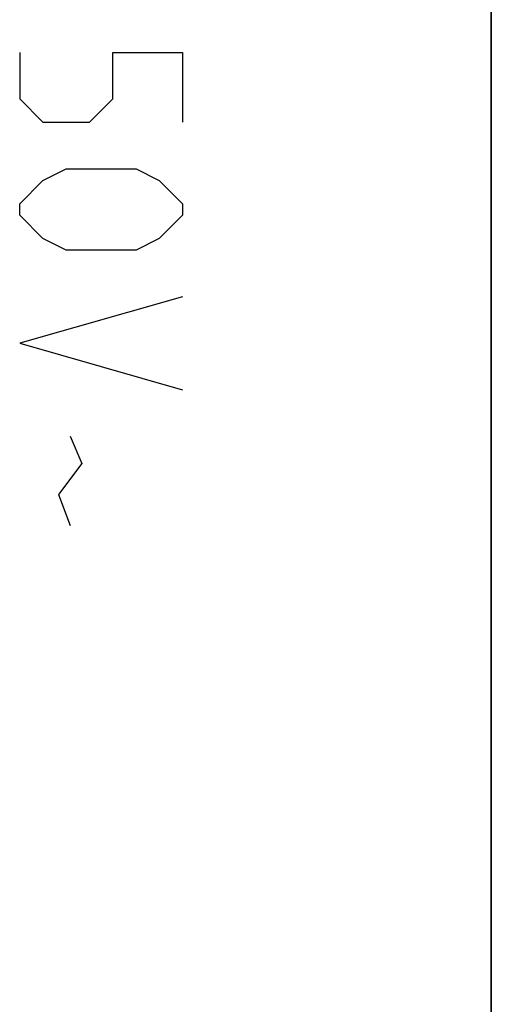
# Model space of a CAD drawing. Units: millimetres. Extents: x 106 to 237, y 78 to 149.
# Drawn here: x 217 to 222, y 99 to 110 of the extents above; entities that cross this region are included whole.
import ezdxf

# ---------------------------------------------------------------- set-up
doc = ezdxf.new("R2010")
doc.units = ezdxf.units.MM
doc.header["$LTSCALE"] = 16.335
doc.layers.get('0').update_dxf_attribs({"linetype": 'CONTINUOUS'})
for name, color, linetype in [('21814000', 7, 'CONTINUOUS'), ('26814000', 7, 'CONTINUOUS'), ('INCISIONI_LASER', 7, 'CONTINUOUS')]:
    doc.layers.add(name, color=color, linetype=linetype)

msp = doc.modelspace()

# ---------------------------------------------------------------- linework, layer by layer
at = {"color": 7, "linetype": 'CONTINUOUS'}
msp.add_line((222.323, 120.717), (222.323, 84.85), dxfattribs=at)
at = {"layer": '21814000', "color": 7, "linetype": 'CONTINUOUS'}
msp.add_line((222.323, 120.717), (222.323, 84.85), dxfattribs=at)
at = {"layer": '26814000', "color": 7, "linetype": 'CONTINUOUS'}
msp.add_line((222.323, 80.393), (222.323, 125.175), dxfattribs=at)
at = {"layer": 'INCISIONI_LASER', "color": 250, "linetype": 'CONTINUOUS'}
for p, q in [((216.823, 109.962), (216.823, 109.42)), ((217.908, 109.42), (217.908, 109.962)), ((217.908, 109.962), (218.722, 109.962)), ((218.722, 109.962), (218.722, 109.148)), ((216.823, 109.42), (217.094, 109.148)), ((217.637, 109.148), (217.908, 109.42)), ((217.094, 109.148), (217.637, 109.148)), ((217.094, 108.47), (217.366, 108.605)), ((217.366, 108.605), (218.18, 108.605)), ((218.18, 108.605), (218.451, 108.47)), ((216.823, 108.198), (217.094, 108.47)), ((218.451, 108.47), (218.722, 108.198)), ((216.823, 108.062), (216.823, 108.198)), ((218.722, 108.198), (218.722, 108.062)), ((217.094, 107.791), (216.823, 108.062)), ((218.722, 108.062), (218.451, 107.791)), ((217.366, 107.655), (217.094, 107.791)), ((218.451, 107.791), (218.18, 107.655)), ((218.18, 107.655), (217.366, 107.655)), ((218.722, 107.112), (216.823, 106.57)), ((216.823, 106.57), (218.722, 106.027)), ((217.411, 105.484), (217.546, 105.167)), ((217.546, 105.167), (217.275, 104.805)), ((217.275, 104.805), (217.411, 104.443))]:
    msp.add_line(p, q, dxfattribs=at)

doc.saveas('drawing.dxf')
